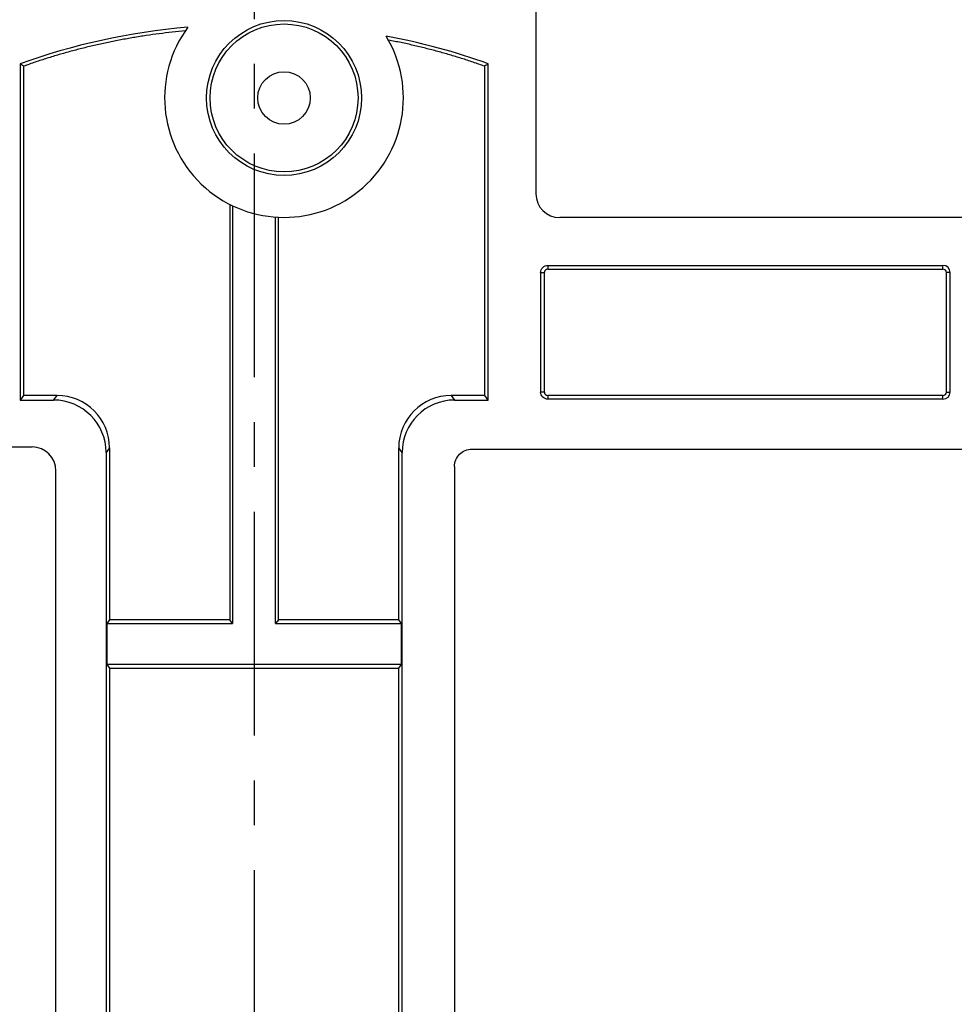
# Model space of a CAD drawing. Units: millimetres. Extents: x 2519 to 3205, y 665 to 1147.
# Drawn here: x 2787 to 2826, y 962 to 1003 of the extents above; entities that cross this region are included whole.
import ezdxf

# ---------------------------------------------------------------- set-up
doc = ezdxf.new("R2010")
doc.units = ezdxf.units.MM
doc.header["$LTSCALE"] = 0.25
doc.linetypes.add('CENTER', pattern=[0.6, 0.375, -0.075, 0.075, -0.075])
doc.layers.get('0').update_dxf_attribs({"lineweight": 25})
doc.styles.add('Times New Roman', font='times.ttf')
doc.dimstyles.new('承认书标注样式', dxfattribs={"dimtxt": 8, "dimasz": 2.5, "dimexe": 1.25, "dimexo": 0.625, "dimgap": 1, "dimtad": 1, "dimdec": 1, "dimzin": 1, "dimdsep": 46, "dimtxsty": 'Times New Roman', "dimcen": 0.09, "dimclrd": 7, "dimclre": 7, "dimclrt": 7, "dimadec": 0, "dimazin": 0, "dimtol": 1, "dimtp": 0.1, "dimtm": 0.1, "dimtfac": 1, "dimtmove": 0, "dimatfit": 3, "dimfxl": 0, "dimtolj": 1, "dimlwd": -1, "dimlwe": -1, "dimarcsym": 0})

# ---------------------------------------------------------------- blocks, each defined once
blk = doc.blocks.new('*D155')
at = {"color": 3, "ltscale": 0.3, "transparency": 16777216}
for p, q in [((2648.107, 1003.179), (2648.107, 1097.002)), ((2945.107, 1003.179), (2945.107, 1097.002))]:
    blk.add_line(p, q, dxfattribs=at)
at = {"color": 3, "lineweight": 5, "ltscale": 0.3, "transparency": 16777216}
blk.add_line((2650.607, 1095.752), (2942.607, 1095.752), dxfattribs=at)
at = {"color": 3, "ltscale": 0.3, "transparency": 16777216}
for points in [[(2650.607, 1096.169), (2650.607, 1095.335), (2648.107, 1095.752)], [(2942.607, 1096.169), (2942.607, 1095.335), (2945.107, 1095.752)]]:
    blk.add_solid(points, dxfattribs=at)
at = {"color": 3, "ltscale": 0.3, "transparency": 16777216, "insert": (2796.884, 1100.833), "char_height": 8, "attachment_point": 5, "style": 'Times New Roman'}
blk.add_mtext('\\A1;297.0±0.1', dxfattribs=at)

msp = doc.modelspace()

# ---------------------------------------------------------------- linework, layer by layer
at = {"color": 1, "linetype": 'CENTER', "ltscale": 100}
msp.add_line((2796.607, 1042.544), (2796.607, 873.273), dxfattribs=at)
at = {"ltscale": 0.3}
for p, q in [((2808.407, 1019.737), (2808.407, 995.854)), ((2786.807, 1001.294), (2786.807, 987.219)), ((2806.407, 987.219), (2806.407, 1001.294)), ((2786.951, 1001.193), (2786.951, 987.411)), ((2806.263, 987.411), (2806.263, 1001.193)), ((2795.589, 995.41), (2795.589, 978.022)), ((2795.707, 995.351), (2795.707, 977.865)), ((2797.508, 977.865), (2797.508, 994.876)), ((2797.625, 978.022), (2797.625, 994.869)), ((2870.807, 994.854), (2809.407, 994.854)), ((2808.607, 992.554), (2808.607, 987.554)), ((2808.607, 992.554), (2808.762, 992.554)), ((2808.762, 987.554), (2808.762, 992.554)), ((2808.907, 992.854), (2825.457, 992.854)), ((2808.907, 992.854), (2808.907, 992.7)), ((2808.907, 992.7), (2825.457, 992.7)), ((2825.457, 992.7), (2825.457, 992.854)), ((2825.603, 987.554), (2825.603, 992.554)), ((2825.757, 992.554), (2825.603, 992.554)), ((2825.757, 987.554), (2825.757, 992.554)), ((2786.951, 987.411), (2786.807, 987.219)), ((2786.807, 987.219), (2788.208, 987.219)), ((2788.352, 987.411), (2786.951, 987.411)), ((2788.208, 987.219), (2788.352, 987.411)), ((2804.862, 987.411), (2805.006, 987.219)), ((2806.263, 987.411), (2804.862, 987.411)), ((2805.006, 987.219), (2806.407, 987.219)), ((2806.407, 987.219), (2806.263, 987.411)), ((2808.762, 987.554), (2808.607, 987.554)), ((2808.907, 987.409), (2808.907, 987.254)), ((2825.457, 987.409), (2808.907, 987.409)), ((2825.457, 987.254), (2808.907, 987.254)), ((2825.457, 987.254), (2825.457, 987.409)), ((2825.603, 987.554), (2825.757, 987.554)), ((2754.707, 985.254), (2787.307, 985.254)), ((2790.551, 985.212), (2790.407, 985.02)), ((2790.551, 985.212), (2790.551, 978.022)), ((2802.663, 978.022), (2802.663, 985.212)), ((2802.807, 985.02), (2802.663, 985.212)), ((2805.727, 985.164), (2838.604, 985.164)), ((2790.407, 985.02), (2790.407, 935.144)), ((2802.807, 935.144), (2802.807, 985.02)), ((2804.997, 984.434), (2804.997, 935.674)), ((2788.307, 935.854), (2788.307, 984.254)), ((2790.551, 978.022), (2790.433, 977.865)), ((2790.433, 977.865), (2790.433, 976.145)), ((2790.433, 977.865), (2795.707, 977.865)), ((2795.589, 978.022), (2790.551, 978.022)), ((2795.707, 977.865), (2795.589, 978.022)), ((2797.625, 978.022), (2797.508, 977.865)), ((2797.508, 977.865), (2802.781, 977.865)), ((2802.663, 978.022), (2797.625, 978.022)), ((2802.781, 977.865), (2802.663, 978.022)), ((2802.781, 976.145), (2802.781, 977.865)), ((2790.433, 976.145), (2790.551, 975.988)), ((2802.781, 976.145), (2790.433, 976.145)), ((2802.663, 975.988), (2802.781, 976.145)), ((2790.551, 975.988), (2790.551, 944.12)), ((2790.551, 975.988), (2802.663, 975.988)), ((2802.663, 944.12), (2802.663, 975.988))]:
    msp.add_line(p, q, dxfattribs=at)
at = {"ltscale": 0.3, "flags": 128}
msp.add_lwpolyline([(2786.951, 1001.193), (2786.871, 1001.249), (2786.807, 1001.294)], dxfattribs=at)
at = {"ltscale": 0.3}
for radius in [3.245, 3.098, 1.1]:
    msp.add_circle((2797.86, 999.864), radius, dxfattribs=at)
for centre, radius, start, end in [((2797.86, 999.864), 5, 143.625, 31.1388), ((2854.679, 932.344), 84.168, 124.99622, 125.11598), ((2809.407, 995.854), 1, 180, 270), ((2825.457, 992.554), 0.3, 0, 90), ((2825.457, 992.554), 0.146, 0, 90), ((2825.457, 987.554), 0.3, 270, 0), ((2825.457, 987.554), 0.146, 270, 0)]:
    msp.add_arc(centre, radius, start, end, dxfattribs=at)
for centre, major_axis, ratio, start_param, end_param in [((2788.206, 985.018), (1.321, 1.762), 0.999049, 5.356262, 6.926144), ((2788.35, 985.21), (1.321, 1.762), 0.999049, 5.356262, 6.926144), ((2804.864, 985.21), (1.321, -1.762), 0.999049, 2.498634, 4.068516), ((2805.008, 985.018), (1.321, -1.762), 0.999049, 2.498634, 4.068516), ((2787.307, 984.254), (-0.707, -0.707), 0.999695, 2.356347, 3.926839)]:
    msp.add_ellipse(centre, major_axis=major_axis, ratio=ratio, start_param=start_param, end_param=end_param, dxfattribs=at)
for points in [[(2793.835, 1002.829), (2791.372, 1002.606), (2788.976, 1002.083), (2786.807, 1001.294)], [(2806.407, 1001.294), (2805.06, 1001.784), (2803.625, 1002.173), (2802.14, 1002.449)]]:
    msp.add_open_spline(points, degree=3, dxfattribs=at)
for points, knots in [([(2793.725, 1002.674), (2793.541, 1002.656), (2793.175, 1002.62), (2792.629, 1002.552), (2792.088, 1002.477), (2791.552, 1002.391), (2791.02, 1002.296), (2790.494, 1002.191), (2789.973, 1002.077), (2789.457, 1001.954), (2788.946, 1001.821), (2788.44, 1001.679), (2787.939, 1001.527), (2787.442, 1001.366), (2787.115, 1001.25), (2786.951, 1001.193)], [0, 0, 0, 0, 0.079699, 0.158834, 0.237432, 0.31552, 0.393125, 0.470274, 0.546996, 0.62332, 0.699274, 0.774889, 0.850195, 0.925222, 1, 1, 1, 1]), ([(2806.263, 1001.193), (2806.102, 1001.249), (2805.78, 1001.363), (2805.291, 1001.522), (2804.796, 1001.672), (2804.296, 1001.813), (2803.789, 1001.945), (2803.277, 1002.068), (2802.759, 1002.182), (2802.41, 1002.251), (2802.235, 1002.285)], [0, 0, 0, 0, 0.122372, 0.245397, 0.369125, 0.493605, 0.618885, 0.745014, 0.872037, 1, 1, 1, 1]), ([(2808.607, 992.554), (2808.607, 992.633), (2808.64, 992.711), (2808.751, 992.822), (2808.829, 992.854), (2808.907, 992.854)], [0, 0, 0, 0, 0.5, 0.5, 1, 1, 1, 1]), ([(2808.907, 992.7), (2808.869, 992.7), (2808.831, 992.684), (2808.777, 992.63), (2808.762, 992.592), (2808.762, 992.554)], [0, 0, 0, 0, 0.5, 0.5, 1, 1, 1, 1]), ([(2808.907, 987.254), (2808.829, 987.254), (2808.751, 987.286), (2808.64, 987.398), (2808.607, 987.476), (2808.607, 987.554)], [0, 0, 0, 0, 0.5, 0.5, 1, 1, 1, 1]), ([(2808.762, 987.554), (2808.762, 987.516), (2808.777, 987.478), (2808.831, 987.424), (2808.869, 987.409), (2808.907, 987.409)], [0, 0, 0, 0, 0.5, 0.5, 1, 1, 1, 1]), ([(2804.997, 984.434), (2804.997, 984.625), (2805.076, 984.815), (2805.346, 985.085), (2805.536, 985.164), (2805.727, 985.164)], [0, 0, 0, 0, 0.5, 0.5, 1, 1, 1, 1])]:
    msp.add_open_spline(points, degree=3, knots=knots, dxfattribs=at)

# ---------------------------------------------------------------- dimensions: what is measured, and where the dimension line sits
at = {"color": 3, "ltscale": 0.3}
dim = msp.add_linear_dim(base=(2945.107, 1095.752), p1=(2648.107, 1002.554), p2=(2945.107, 1002.554), dimstyle='承认书标注样式', override={"dimclrd": 3, "dimclre": 3, "dimclrt": 3, "dimlwd": 5}, dxfattribs=at)
dim.commit()
dim.dimension.update_dxf_attribs({"geometry": '*D155', "text_midpoint": (2796.884, 1095.752), "dimtype": 160})

doc.saveas('drawing.dxf')
